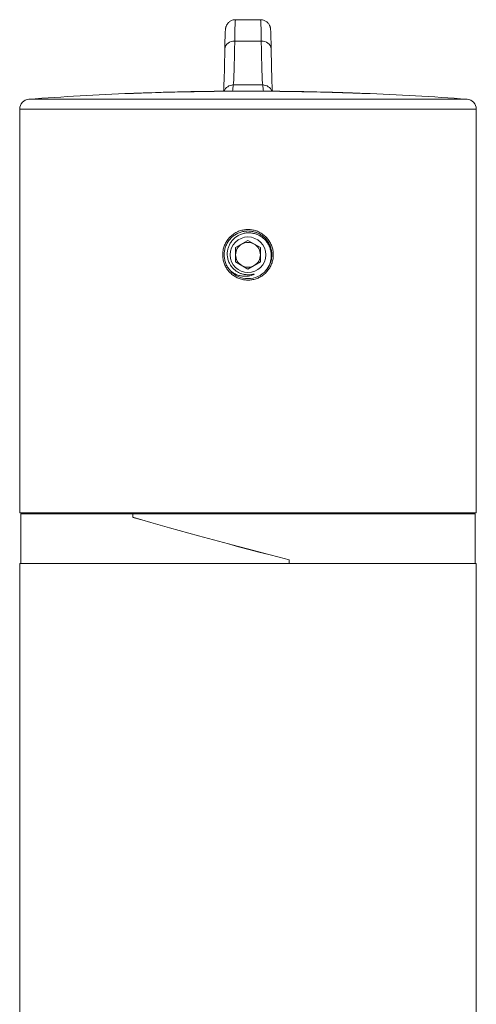
# Model space of a CAD drawing. Units: millimetres. Extents: x -180 to 514, y -368 to 591.
# Drawn here: x -152 to -106, y 336 to 435 of the extents above; entities that cross this region are included whole.
import ezdxf

# ---------------------------------------------------------------- set-up
doc = ezdxf.new("R2010")
doc.units = ezdxf.units.MM

msp = doc.modelspace()

# ---------------------------------------------------------------- linework, layer by layer
at = {"color": 7, "linetype": 'Continuous', "lineweight": 0}
for p, q in [((-128.044, 435.22), (-130.569, 435.22)), ((-127.971, 433.056), (-130.642, 433.056)), ((-141.23, 427.78), (-141.23, 427.776)), ((-141.076, 427.789), (-141.076, 427.788)), ((-139.025, 427.862), (-139.025, 427.859)), ((-139.025, 427.862), (-139.025, 427.862)), ((-139.025, 427.855), (-139.025, 427.859)), ((-138.255, 427.879), (-138.255, 427.886)), ((-137.435, 427.909), (-137.435, 427.903)), ((-136.666, 427.923), (-136.666, 427.929)), ((-133.974, 427.977), (-133.974, 427.98)), ((-133.486, 427.99), (-133.486, 427.987)), ((-133.486, 427.99), (-133.486, 427.99)), ((-133.486, 427.984), (-133.486, 427.987)), ((-132.717, 427.994), (-132.717, 428)), ((-127.824, 428.637), (-130.79, 428.637)), ((-130.755, 428.011), (-130.755, 428.016)), ((-130.23, 428.011), (-130.23, 428.016)), ((-129.706, 428.014), (-129.706, 428.019)), ((-126.102, 428.002), (-126.102, 427.996)), ((-125.332, 427.987), (-125.332, 427.993)), ((-124.614, 427.98), (-124.614, 427.976)), ((-124.461, 427.98), (-124.461, 427.98)), ((-122.409, 427.94), (-122.409, 427.937)), ((-122.409, 427.934), (-122.409, 427.937)), ((-121.64, 427.915), (-121.64, 427.922)), ((-118.79, 427.829), (-118.79, 427.832)), ((-118.409, 427.822), (-118.409, 427.819)), ((-118.409, 427.815), (-118.409, 427.819)), ((-117.64, 427.786), (-117.64, 427.793)), ((-152.307, 426.209), (-152.307, 385.52)), ((-106.307, 385.52), (-106.307, 426.209)), ((-129.307, 412.963), (-130.557, 412.241)), ((-128.057, 412.241), (-129.307, 412.963)), ((-130.557, 412.241), (-130.557, 410.798)), ((-128.057, 410.798), (-128.057, 412.241)), ((-130.557, 410.798), (-129.307, 410.076)), ((-129.307, 410.076), (-128.057, 410.798)), ((-152.307, 385.52), (-106.307, 385.52)), ((-152.207, 385.42), (-152.207, 380.42)), ((-152.207, 385.42), (-140.911, 385.42)), ((-150.307, 385.52), (-150.307, 385.42)), ((-106.407, 385.42), (-140.911, 385.42)), ((-140.911, 385.07), (-140.911, 385.42)), ((-140.911, 385.42), (-140.911, 385.057)), ((-108.307, 385.42), (-108.307, 385.52)), ((-106.407, 380.42), (-106.407, 385.42)), ((-140.911, 385.057), (-140.867, 385.057)), ((-152.307, 380.42), (-152.307, 261.92)), ((-152.307, 380.42), (-129.307, 380.42)), ((-129.307, 380.42), (-106.307, 380.42)), ((-125.154, 380.42), (-125.154, 380.782)), ((-125.154, 380.77), (-125.154, 380.42)), ((-106.307, 261.92), (-106.307, 380.42))]:
    msp.add_line(p, q, dxfattribs=at)
at = {"color": 8, "linetype": 'Continuous', "lineweight": 0}
for p, q in [((-151.38, 427.206), (-107.233, 427.206)), ((-106.307, 426.209), (-152.307, 426.209))]:
    msp.add_line(p, q, dxfattribs=at)
at = {"color": 7, "linetype": 'Continuous', "lineweight": 0, "flags": 128}
for points in [[(-130.755, 428.014), (-130.808, 428.014), (-131, 428.013)], [(-129.465, 428.018), (-129.656, 428.017), (-129.706, 428.017)]]:
    msp.add_lwpolyline(points, dxfattribs=at)
at = {"color": 7, "linetype": 'Continuous', "lineweight": 0}
msp.add_circle((-129.307, 411.52), 1.8, dxfattribs=at)
for centre, radius, start, end in [((-130.746, 432.159), 0.903, 83.38148, 172.79095), ((-127.867, 432.159), 0.903, 7.20905, 96.61852), ((-129.307, 128.02), 300, 92.24833, 94.21956), ((-129.307, 128.02), 299.993, 91.70937, 92.27779), ((-129.307, 128.02), 299.997, 91.85633, 92.27776), ((-129.307, 128.02), 300, 91.85632, 92.24833), ((-129.307, 128.02), 300, 91.85632, 92.24834), ((-129.307, 128.02), 300, 91.55256, 91.70933), ((-129.307, 128.02), 299.993, 91.40563, 91.5526), ((-129.307, 128.02), 300, 91.20479, 91.4056), ((-129.307, 128.02), 299.993, 90.65134, 90.95913), ((-129.307, 128.02), 300, 90.79825, 90.92911), ((-129.307, 128.02), 300, 90.79825, 90.90462), ((-129.307, 128.02), 299.997, 90.79826, 90.89147), ((-129.307, 128.02), 300, 90.3985, 90.65133), ((-131.13, 390.221), 37.792, 89.24715, 90.3988), ((-130.452, 392.525), 35.492, 89.6415, 90.49007), ((-129.307, 128.02), 299.993, 90.09779, 90.25343), ((-129.307, 128.02), 300, 90.10481, 90.248), ((-129.791, 392.742), 35.277, 89.86198, 90.71313), ((-129.092, 390.377), 37.642, 89.95536, 91.10616), ((-129.307, 128.02), 300, 89.38785, 89.9534), ((-129.307, 128.02), 299.993, 89.38784, 89.77963), ((-129.307, 128.02), 299.993, 89.24091, 89.38784), ((-129.307, 128.02), 300, 89.07441, 89.24093), ((-129.307, 128.02), 299.997, 88.68256, 89.10379), ((-129.307, 128.02), 299.993, 88.53558, 89.10378), ((-129.307, 128.02), 300, 88.68257, 89.07441), ((-129.307, 128.02), 300, 88.68257, 89.07441), ((-129.307, 128.02), 300, 88.4078, 88.53562), ((-129.307, 128.02), 300, 87.91829, 88.26128), ((-129.307, 128.02), 299.993, 87.77122, 88.05162), ((-129.307, 128.02), 299.997, 87.91826, 87.991), ((-129.307, 128.02), 300, 85.78044, 87.77127), ((-151.307, 426.209), 1, 94.21956, 180), ((-107.307, 426.209), 1, 0, 85.78044), ((-129.307, 411.52), 1.25, 120, 180), ((-129.307, 411.52), 1.25, 60, 120), ((-129.307, 411.52), 1.25, 0, 60), ((-129.307, 411.52), 1.25, 180, 240), ((-129.307, 411.52), 1.25, 300, 0), ((-129.307, 411.52), 2.4, 221.36888, 318.63112), ((-129.307, 411.52), 1.25, 240, 300)]:
    msp.add_arc(centre, radius, start, end, dxfattribs=at)
at = {"color": 8, "linetype": 'Continuous', "lineweight": 0}
for centre, start, end in [((-130.793, 427.639), 89.81561, 158.2039), ((-127.821, 427.639), 21.7961, 90.18439)]:
    msp.add_arc(centre, 0.998, start, end, dxfattribs=at)
at = {"color": 7, "linetype": 'Continuous', "lineweight": 0}
for centre, major_axis, ratio, start_param, end_param in [((-130.569, 425.22), (0, 10), 0.011782, 0, 0.670286), ((-128.044, 425.22), (0, 10), 0.011782, 5.612899, 6.283185), ((-131.569, 425.22), (0, 9), 0.013091, 0.428274, 0.670286), ((-130.821, 449.513), (0, 21), 0.013714, 3.250686, 3.811878), ((-127.792, 449.513), (0, 21), 0.013714, 2.471307, 3.032499), ((-127.045, 425.22), (0, 9), 0.013091, 5.612899, 5.811505), ((-131.821, 449.513), (0, 22), 0.013091, 3.428872, 3.811878), ((-126.792, 449.513), (0, 22), 0.013091, 2.471307, 2.831804), ((-129.307, 382.926), (22.898, -6.055), 0.043494, 4.192484, 4.906228), ((-129.307, 382.913), (22.898, -6.055), 0.043494, 4.192484, 4.906228)]:
    msp.add_ellipse(centre, major_axis=major_axis, ratio=ratio, start_param=start_param, end_param=end_param, dxfattribs=at)
at = {"color": 8, "linetype": 'Continuous', "lineweight": 0}
for centre, start_param, end_param in [((-131.504, 925.665), 3.238529, 3.250686), ((-127.11, 925.665), 3.032499, 3.04459)]:
    msp.add_ellipse(centre, major_axis=(0, 500), ratio=0.013117, start_param=start_param, end_param=end_param, dxfattribs=at)
at = {"color": 7, "linetype": 'Continuous', "lineweight": 0}
for points, knots in [([(-130.569, 435.22), (-130.624, 435.217), (-130.734, 435.212), (-130.891, 435.171), (-131.033, 435.11), (-131.158, 435.033), (-131.264, 434.944), (-131.351, 434.848), (-131.419, 434.752), (-131.47, 434.66), (-131.505, 434.579), (-131.53, 434.508), (-131.546, 434.448), (-131.558, 434.395), (-131.567, 434.345), (-131.574, 434.291), (-131.582, 434.219), (-131.589, 434.124), (-131.597, 433.994), (-131.604, 433.836), (-131.611, 433.656), (-131.615, 433.511), (-131.617, 433.441)], [0, 0, 0, 0, 0.034286, 0.067701, 0.099452, 0.129705, 0.158509, 0.185795, 0.211344, 0.234863, 0.256552, 0.277647, 0.29994, 0.325268, 0.356579, 0.398244, 0.458793, 0.564787, 0.675983, 0.781965, 0.89408, 1, 1, 1, 1]), ([(-126.991, 433.262), (-126.991, 433.267), (-126.994, 433.356), (-126.998, 433.505), (-127.004, 433.707), (-127.011, 433.881), (-127.019, 434.033), (-127.027, 434.167), (-127.035, 434.259), (-127.046, 434.339), (-127.055, 434.393), (-127.067, 434.449), (-127.086, 434.515), (-127.114, 434.595), (-127.157, 434.688), (-127.219, 434.791), (-127.304, 434.898), (-127.412, 434.999), (-127.539, 435.087), (-127.682, 435.156), (-127.836, 435.202), (-127.959, 435.218), (-128.029, 435.219), (-128.044, 435.22)], [0, 0, 0, 0, 0.005618, 0.103897, 0.202701, 0.302396, 0.403781, 0.508916, 0.625618, 0.668322, 0.698595, 0.723567, 0.745798, 0.767378, 0.789512, 0.814109, 0.841192, 0.869819, 0.899435, 0.929684, 0.960301, 0.991065, 1, 1, 1, 1]), ([(-135.896, 427.946), (-135.893, 427.945), (-135.886, 427.945), (-135.844, 427.945), (-135.77, 427.946), (-135.64, 427.948), (-135.429, 427.951), (-135.097, 427.957), (-134.723, 427.964), (-134.46, 427.969), (-134.328, 427.971)], [0, 0, 0, 0, 0.079301, 0.158332, 0.238101, 0.317993, 0.470322, 0.627496, 0.813207, 1, 1, 1, 1]), ([(-135.355, 427.959), (-135.412, 427.957), (-135.528, 427.955), (-135.664, 427.952), (-135.77, 427.95), (-135.842, 427.948), (-135.889, 427.946), (-135.894, 427.946), (-135.896, 427.946)], [0, 0, 0, 0, 0.179094, 0.365223, 0.521402, 0.682658, 0.838848, 1, 1, 1, 1]), ([(-135.615, 427.953), (-135.606, 427.953), (-135.533, 427.955), (-135.439, 427.957), (-135.355, 427.959)], [0, 0, 0, 0, 0.11676, 1, 1, 1, 1]), ([(-134.171, 427.98), (-134.29, 427.978), (-134.51, 427.974), (-134.795, 427.969), (-135.021, 427.965), (-135.172, 427.962), (-135.267, 427.96), (-135.276, 427.959), (-135.281, 427.959)], [0, 0, 0, 0, 0.252335, 0.470171, 0.606761, 0.744324, 0.864925, 1, 1, 1, 1]), ([(-135.127, 427.962), (-135.121, 427.962), (-135.112, 427.963), (-135.024, 427.965), (-134.904, 427.967), (-134.774, 427.969), (-134.686, 427.971), (-134.659, 427.972)], [0, 0, 0, 0, 0.260473, 0.444237, 0.626954, 0.88818, 1, 1, 1, 1]), ([(-134.7, 427.968), (-134.768, 427.967), (-134.88, 427.965), (-135.012, 427.963), (-135.087, 427.962), (-135.123, 427.962), (-135.126, 427.962), (-135.127, 427.962)], [0, 0, 0, 0, 0.3011947, 0.4920399, 0.6838705, 0.8608088, 1, 1, 1, 1]), ([(-133.974, 427.98), (-134.035, 427.979), (-134.156, 427.977), (-134.398, 427.973), (-134.579, 427.97), (-134.7, 427.968)], [0, 0, 0, 0, 0.250074, 0.500146, 1, 1, 1, 1]), ([(-134.659, 427.972), (-134.608, 427.972), (-134.505, 427.974), (-134.3, 427.978), (-134.146, 427.98), (-134.043, 427.982)], [0, 0, 0, 0, 0.250288, 0.500376, 1, 1, 1, 1]), ([(-131.738, 428.459), (-131.742, 428.391), (-131.748, 428.254), (-131.756, 428.105), (-131.761, 428.032), (-131.763, 428.005)], [0, 0, 0, 0, 0.382822, 0.772643, 1, 1, 1, 1]), ([(-126.851, 428.002), (-126.853, 428.032), (-126.858, 428.107), (-126.866, 428.26), (-126.874, 428.429), (-126.879, 428.555), (-126.881, 428.604)], [0, 0, 0, 0, 0.200458, 0.498957, 0.805248, 1, 1, 1, 1]), ([(-120.971, 427.904), (-120.967, 427.904), (-120.96, 427.903), (-120.905, 427.901), (-120.835, 427.898), (-120.729, 427.895), (-120.586, 427.889), (-120.403, 427.883), (-120.167, 427.875), (-119.972, 427.868), (-119.864, 427.865)], [0, 0, 0, 0, 0.190154, 0.295798, 0.401321, 0.513319, 0.627733, 0.7399, 0.856158, 1, 1, 1, 1]), ([(-119.485, 427.856), (-119.542, 427.858), (-119.659, 427.862), (-119.84, 427.868), (-119.984, 427.873), (-120.08, 427.877), (-120.158, 427.879), (-120.198, 427.881), (-120.202, 427.881), (-120.204, 427.881)], [0, 0, 0, 0, 0.108381, 0.220467, 0.376377, 0.482943, 0.592495, 0.794034, 1, 1, 1, 1]), ([(-119.864, 427.865), (-119.802, 427.863), (-119.679, 427.859), (-119.425, 427.85), (-119.234, 427.844), (-119.107, 427.839)], [0, 0, 0, 0, 0.250335, 0.500598, 1, 1, 1, 1]), ([(-118.79, 427.832), (-118.848, 427.834), (-118.964, 427.838), (-119.197, 427.846), (-119.37, 427.852), (-119.485, 427.856)], [0, 0, 0, 0, 0.250128, 0.50028, 1, 1, 1, 1]), ([(-131.857, 411.52), (-131.85, 411.377), (-131.835, 411.091), (-131.725, 410.674), (-131.55, 410.282), (-131.312, 409.924), (-131.016, 409.611), (-130.672, 409.351), (-130.288, 409.153), (-129.876, 409.021), (-129.449, 408.962), (-129.018, 408.974), (-128.597, 409.058), (-128.196, 409.211), (-127.826, 409.429), (-127.497, 409.706), (-127.219, 410.035), (-126.998, 410.407), (-126.845, 410.811), (-126.76, 411.234), (-126.749, 411.665), (-126.809, 412.091), (-126.94, 412.5), (-127.136, 412.881), (-127.395, 413.225), (-127.707, 413.521), (-128.066, 413.761), (-128.461, 413.938), (-128.879, 414.045), (-129.309, 414.082), (-129.737, 414.045), (-130.153, 413.938), (-130.545, 413.762), (-130.903, 413.524), (-131.215, 413.228), (-131.476, 412.884), (-131.672, 412.5), (-131.823, 412.044), (-131.845, 411.71), (-131.857, 411.52)], [0, 0, 0, 0, 0.026735, 0.053471, 0.080201, 0.106932, 0.133766, 0.1606, 0.187504, 0.214408, 0.2412, 0.267991, 0.294665, 0.32134, 0.348071, 0.374803, 0.40168, 0.428556, 0.45544, 0.482323, 0.509063, 0.535802, 0.562472, 0.589143, 0.615925, 0.642708, 0.66961, 0.696511, 0.723354, 0.750197, 0.776895, 0.803593, 0.830286, 0.856979, 0.883813, 0.910646, 0.937551, 0.964454, 1, 1, 1, 1]), ([(-131.108, 409.933), (-131.157, 409.992), (-131.291, 410.154), (-131.469, 410.454), (-131.618, 410.83), (-131.701, 411.23), (-131.715, 411.635), (-131.661, 412.04), (-131.541, 412.427), (-131.356, 412.791), (-131.114, 413.116), (-130.818, 413.398), (-130.483, 413.625), (-130.11, 413.793), (-129.718, 413.896), (-129.311, 413.931), (-128.907, 413.898), (-128.512, 413.796), (-128.142, 413.631), (-127.802, 413.404), (-127.508, 413.125), (-127.262, 412.799), (-127.077, 412.439), (-126.954, 412.049), (-126.899, 411.648), (-126.912, 411.239), (-126.992, 410.842), (-127.142, 410.463), (-127.3, 410.178), (-127.426, 410.037), (-127.461, 409.998)], [0, 0, 0, 0, 0.021071, 0.057642, 0.095273, 0.131844, 0.169476, 0.206042, 0.243668, 0.280236, 0.317864, 0.354433, 0.392063, 0.428629, 0.466254, 0.502827, 0.54046, 0.577026, 0.614651, 0.651223, 0.688857, 0.725422, 0.763048, 0.799617, 0.837246, 0.873815, 0.911444, 0.948009, 0.985635, 1, 1, 1, 1]), ([(-127.506, 409.933), (-127.426, 410.041), (-127.266, 410.255), (-127.099, 410.621), (-126.993, 411.008), (-126.953, 411.408), (-126.982, 411.809), (-127.078, 412.196), (-127.238, 412.558), (-127.455, 412.885), (-127.723, 413.17), (-128.034, 413.405), (-128.379, 413.58), (-128.746, 413.694), (-129.124, 413.744), (-129.504, 413.73), (-129.874, 413.65), (-130.222, 413.51), (-130.538, 413.313), (-130.816, 413.069), (-131.047, 412.781), (-131.224, 412.46), (-131.342, 412.116), (-131.401, 411.75), (-131.398, 411.365), (-131.335, 411.11), (-131.303, 410.983)], [0, 0, 0, 0, 0.043414, 0.086827, 0.130241, 0.173655, 0.217105, 0.260551, 0.302974, 0.345398, 0.387674, 0.429941, 0.47157, 0.513199, 0.554304, 0.595402, 0.636235, 0.677068, 0.717007, 0.756946, 0.796927, 0.836907, 0.875736, 0.914564, 0.957287, 1, 1, 1, 1]), ([(-131.303, 410.983), (-131.278, 410.91), (-131.214, 410.727), (-131.062, 410.451), (-130.844, 410.17), (-130.578, 409.929), (-130.29, 409.746), (-129.99, 409.618), (-129.665, 409.532), (-129.32, 409.5), (-129.024, 409.522), (-128.839, 409.554), (-128.755, 409.569), (-128.723, 409.574), (-128.709, 409.575), (-128.702, 409.575), (-128.697, 409.574), (-128.694, 409.573), (-128.693, 409.572), (-128.693, 409.57), (-128.693, 409.569), (-128.695, 409.565), (-128.706, 409.555), (-128.759, 409.526), (-128.897, 409.471), (-129.118, 409.402), (-129.426, 409.354), (-129.775, 409.351), (-130.152, 409.412), (-130.515, 409.538), (-130.838, 409.711), (-131.023, 409.864), (-131.108, 409.933)], [0, 0, 0, 0, 0.039077, 0.098534, 0.159717, 0.219179, 0.280433, 0.33216, 0.385027, 0.450863, 0.507336, 0.535509, 0.546461, 0.55087, 0.552315, 0.553424, 0.55454, 0.555033, 0.555362, 0.555693, 0.555993, 0.556536, 0.558016, 0.563967, 0.587566, 0.634683, 0.682687, 0.747027, 0.813233, 0.877573, 0.943779, 1, 1, 1, 1])]:
    msp.add_open_spline(points, degree=3, knots=knots, dxfattribs=at)

doc.saveas('drawing.dxf')
